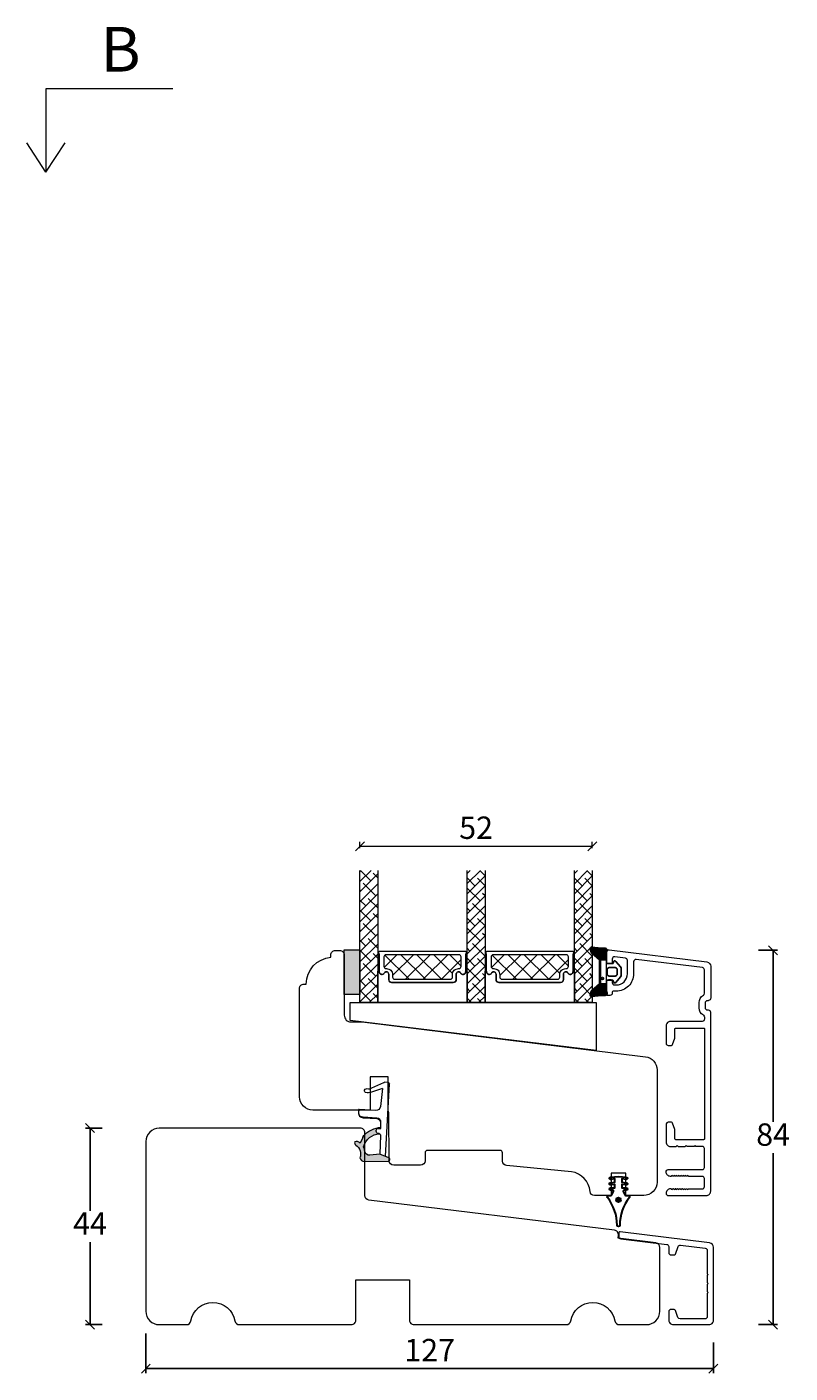
# Model space of a CAD drawing. Units: millimetres. Extents: x -2996 to 4269, y 975 to 2184.
# Drawn here: x -2419 to -2248, y 1526 to 1827 of the extents above; entities that cross this region are included whole.
import ezdxf

# ---------------------------------------------------------------- set-up
doc = ezdxf.new("R2010")
doc.units = ezdxf.units.MM
for name, color, linetype in [('1', 7, 'Continuous'), ('GLAS', 3, 'Continuous'), ('KON', 7, 'Continuous')]:
    doc.layers.add(name, color=color, linetype=linetype)
doc.styles.get("Standard").update_dxf_attribs({"font": 'txt.shx', "height": 5})
doc.dimstyles.new('ISO-25', dxfattribs={"dimtxt": 2, "dimasz": 2, "dimexe": 1, "dimexo": 5, "dimgap": 1, "dimtad": 1, "dimtih": 1, "dimtoh": 1, "dimdec": 1, "dimtxsty": 'Standard', "dimblk": 'OBLIQUE', "dimcen": 5, "dimclrd": 1, "dimclre": 1, "dimadec": 0, "dimazin": 0, "dimtfac": 1, "dimtdec": 1, "dimtmove": 1, "dimatfit": 3, "dimldrblk": 'OBLIQUE', "dimfxl": 1.25, "dimarcsym": 0})

# ---------------------------------------------------------------- blocks, each defined once
blk = doc.blocks.new('A$Cb9b87cea')
at = {"lineweight": 9}
for q in [(0, 6.58), (8.52, 6.58)]:
    blk.add_line((4.26, 0), q, dxfattribs=at)
blk.add_lwpolyline([(32.65, 18.66), (4.26, 18.66), (4.26, 0)], dxfattribs=at)
blk = doc.blocks.new('_Oblique')
at = {"color": 0, "lineweight": -2}
blk.add_line((-0.5, -0.5), (0.5, 0.5), dxfattribs=at)
blk = doc.blocks.new('*D1180')
at = {"color": 1, "lineweight": -2, "transparency": 16777216}
for p, q in [((-2402.1, 1580.7), (-2405.79, 1580.7)), ((-2404.79, 1580.7), (-2404.79, 1562.2)), ((-2404.79, 1536.7), (-2404.79, 1555.2)), ((-2402.1, 1536.7), (-2405.79, 1536.7))]:
    blk.add_line(p, q, dxfattribs=at)
at = {"layer": 'Defpoints', "color": 0, "lineweight": 9, "transparency": 16777216}
for p in [(-2397.1, 1580.7), (-2404.79, 1536.7), (-2397.1, 1536.7)]:
    blk.add_point(p, dxfattribs=at)
at = {"color": 1, "lineweight": -2, "transparency": 16777216, "xscale": 2, "yscale": 2, "zscale": 2}
for p, rotation in [((-2404.79, 1580.7), 90), ((-2404.79, 1536.7), 270)]:
    blk.add_blockref('_Oblique', p, dxfattribs=dict(at, rotation=rotation))
at = {"color": 0, "lineweight": 9, "transparency": 16777216, "insert": (-2404.79, 1558.7), "char_height": 5, "attachment_point": 5}
blk.add_mtext('44', dxfattribs=at)
blk = doc.blocks.new('A$C0AF047EA')
at = {"lineweight": 9}
h = blk.add_hatch(color=256, dxfattribs=at)
h.set_gradient(color1=(122, 175, 223), color2=(122, 175, 223), name='INVHEMISPHERICAL')
h.paths.add_polyline_path([(11.33, 17.25, 0.393768), (11.05, 17.55), (5.67, 17.93, 0.354544), (4.63, 17.21, -0.35961), (3.54, 14.38, 0.406017), (3.34, 13.71, 0.298193), (3.87, 13.58, 0.06793), (4.53, 13.9), (5.04, 12.6, 0.127438), (5.26, 12.15, 0.175347), (8.82, 10.14), (8.8, 9.08, -0.406725), (7.9, 8.2), (4.83, 8.2, 0.414214), (3.73, 7.1), (3.73, 6.4), (3.83, 6.4), (3.83, 7.1, -0.414214), (4.83, 8.1), (7.9, 8.1, 0.406725), (8.9, 9.07), (8.93, 10.36), (8.44, 10.36, -0.421742), (7.94, 10.88), (7.95, 11.05, -0.406725), (8.45, 11.54), (8.63, 11.54, 0.087093), (8.74, 11.55, -0.317438), (5.28, 14.67, 0.103771), (5.67, 15.71, -0.399002), (6.82, 16.47), (9.08, 16.09), (11.13, 16.81, 0.317854), (11.33, 17.09)])
for p, q in [((8.93, 11.83), (9.08, 16.09)), ((10.33, 16.53), (10.33, 0.3)), ((7.57, 6.4), (3.83, 6.4)), ((8.76, 1.37), (8.57, 5.45)), ((4.83, 2.22), (4.83, 2.02)), ((5.73, 1.72), (5.13, 1.72)), ((5.73, 1.72), (9, 0.03)), ((8.76, 1.37), (6.37, 2.38)), ((10.03, 0), (9.14, 0))]:
    blk.add_line(p, q, dxfattribs=at)
blk.add_lwpolyline([(8.63, 11.54), (8.45, 11.54, 0.406725), (7.95, 11.05), (7.94, 10.88, 0.421742), (8.44, 10.36), (8.93, 10.36), (8.9, 9.07, -0.406725), (7.9, 8.1), (4.83, 8.1, 0.414214), (3.83, 7.1), (3.83, 6.4), (3.73, 6.4), (3.73, 7.1, -0.414214), (4.83, 8.2), (7.9, 8.2, 0.406725), (8.8, 9.08), (8.82, 10.14, -0.175347), (5.26, 12.15, -0.127438), (5.04, 12.6), (4.53, 13.9, -0.06793), (3.87, 13.58, -0.298193), (3.34, 13.71, -0.406017), (3.54, 14.38, 0.35961), (4.63, 17.21, -0.354544), (5.67, 17.93), (11.05, 17.55, -0.393768), (11.33, 17.25), (11.33, 17.09, -0.317854), (11.13, 16.81), (9.08, 16.09), (6.82, 16.47, 0.399002), (5.67, 15.71, -0.103771), (5.28, 14.67, 0.317438), (8.74, 11.55)], format="xyb", dxfattribs=at)
for centre, radius, start, end in [((6.02, 12.8), 1, 191.7051, 220.7552), ((8.63, 11.84), 0.3, 270, 358.0771), ((7.57, 5.4), 1, 2.6838, 90), ((5.13, 2.22), 0.3, 98.8743, 180), ((5.13, 2.02), 0.3, 180, 270), ((5.48, -0.01), 2.55, 69.5267, 98.8743), ((9.14, 0.3), 0.3, 242.6771, 270), ((10.03, 0.3), 0.3, 270, 0)]:
    blk.add_arc(centre, radius, start, end, dxfattribs=at)
blk = doc.blocks.new('A$C13AD3BBC')
at = {"color": 152, "linetype": 'Continuous', "lineweight": 30, "true_color": 0x2776bb}
blk.add_lwpolyline([(18.73, 20.89), (18.73, 20.89), (20.52, 21.04), (22.31, 20.89), (22.31, 20.89, -1.004214), (22.26, 20.39), (22.26, 20.39), (21.28, 20.48), (21.28, 19.74), (22.31, 19.65), (22.31, 19.65, -1.004214), (22.26, 19.16), (22.26, 19.16), (21.28, 19.24), (21.28, 18.51), (22.28, 18.51), (22.28, 18.51, -1), (22.28, 18.01), (22.28, 18.01), (21.8, 18.01), (21.8, 18.01, 0.546484), (21.61, 17.73), (21.61, 17.73), (21.98, 16.93), (21.98, 16.93, 0.299968), (22.17, 16.81), (22.17, 16.81), (22.72, 16.81, -0.624508), (22.96, 16.32, 0.167076), (20.82, 10.11, -1), (20.22, 10.11, 0.167076), (18.08, 16.32, -0.624508), (18.32, 16.81), (18.87, 16.81), (18.87, 16.81, 0.299968), (19.06, 16.93), (19.06, 16.93), (19.42, 17.73), (19.42, 17.73, 0.546484), (19.24, 18.01), (19.24, 18.01), (18.75, 18.01), (18.75, 18.01, -1), (18.75, 18.51), (18.75, 18.51), (19.75, 18.51), (19.75, 19.24), (18.78, 19.16), (18.78, 19.16, -1.004214), (18.73, 19.65), (18.73, 19.65), (19.75, 19.74), (19.75, 20.48), (18.78, 20.39), (18.78, 20.39, -1.004214)], format="xyb", close=True, dxfattribs=at)
at = {"color": 143, "linetype": 'Continuous', "lineweight": 30, "true_color": 0x7aafdf}
for radius in [0.5, 0.2]:
    blk.add_circle((20.52, 15.8), radius, dxfattribs=at)
blk = doc.blocks.new('*D1181')
at = {"color": 1, "lineweight": -2, "transparency": 16777216}
for p, q in [((-2392.32, 1534.7), (-2392.32, 1525.86)), ((-2265.32, 1532.68), (-2265.32, 1525.86)), ((-2392.32, 1526.86), (-2265.32, 1526.86))]:
    blk.add_line(p, q, dxfattribs=at)
at = {"layer": 'Defpoints', "color": 0, "lineweight": 9, "transparency": 16777216}
for p in [(-2392.32, 1539.7), (-2265.32, 1537.68), (-2265.32, 1526.86)]:
    blk.add_point(p, dxfattribs=at)
at = {"color": 1, "lineweight": -2, "transparency": 16777216, "xscale": 2, "yscale": 2, "zscale": 2, "rotation": 180}
blk.add_blockref('_Oblique', (-2392.32, 1526.86), dxfattribs=at)
at = {"color": 1, "lineweight": -2, "transparency": 16777216, "xscale": 2, "yscale": 2, "zscale": 2}
blk.add_blockref('_Oblique', (-2265.32, 1526.86), dxfattribs=at)
at = {"color": 0, "lineweight": 9, "transparency": 16777216, "insert": (-2328.82, 1530.36), "char_height": 5, "attachment_point": 5}
blk.add_mtext('127', dxfattribs=at)
blk = doc.blocks.new('*D1182')
at = {"color": 1, "lineweight": -2, "transparency": 16777216}
for p, q in [((-2255.27, 1620.51), (-2250.97, 1620.51)), ((-2251.97, 1620.51), (-2251.97, 1582.1)), ((-2251.97, 1536.7), (-2251.97, 1575.1)), ((-2255.27, 1536.7), (-2250.97, 1536.7))]:
    blk.add_line(p, q, dxfattribs=at)
at = {"layer": 'Defpoints', "color": 0, "lineweight": 9, "transparency": 16777216}
for p in [(-2260.27, 1620.51), (-2260.27, 1536.7), (-2251.97, 1536.7)]:
    blk.add_point(p, dxfattribs=at)
at = {"color": 1, "lineweight": -2, "transparency": 16777216, "xscale": 2, "yscale": 2, "zscale": 2}
for p, rotation in [((-2251.97, 1620.51), 90), ((-2251.97, 1536.7), 270)]:
    blk.add_blockref('_Oblique', p, dxfattribs=dict(at, rotation=rotation))
at = {"color": 0, "lineweight": 9, "transparency": 16777216, "insert": (-2251.97, 1578.6), "char_height": 5, "attachment_point": 5}
blk.add_mtext('84', dxfattribs=at)
blk = doc.blocks.new('A$C0481216A')
at = {"layer": 'KON'}
h = blk.add_hatch(dxfattribs=at)
h.set_pattern_fill('HONEY', color=256, scale=1.5)
h.set_pattern_definition([(0, (19.05154, 35.52623), (0.28125, 0.1623798), [0.1875, -0.375]), (120, (19.05154, 35.52623), (-0.28125, 0.1623798), [0.1875, -0.375]), (60, (19.05154, 35.52623), (6e-17, 0.3247595), [-0.375, 0.1875])])
edge = h.paths.add_edge_path()
edge.add_arc((26.93, 23.72), 23.72, 90.3487, 97.7282)
edge.add_arc((23.74, 47.53), 0.3, 160.0511, 270, ccw=False)
edge.add_line((23.46, 47.63), (23.61, 48.23))
edge.add_arc((24.09, 48.1), 0.5, 131.9078, 165.6948, ccw=False)
edge.add_line((23.76, 48.48), (25.52, 50.06))
edge.add_line((25.52, 50.06), (25.52, 55.43))
edge.add_line((25.52, 55.43), (23.76, 57.01))
edge.add_arc((24.09, 57.38), 0.5, 194.3052, 228.0922, ccw=False)
edge.add_line((23.61, 57.26), (23.46, 57.86))
edge.add_arc((23.74, 57.96), 0.3, 90, 199.9489, ccw=False)
edge.add_arc((27.17, 85.21), 27.17, 262.7408, 269.1824)
edge.add_arc((26.78, 57.54), 0.5, -36.8186, 90, ccw=False)
edge.add_arc((27.42, 57.07), 0.3, 143.1814, 180)
edge.add_line((27.12, 57.07), (27.12, 55.42))
edge.add_line((27.12, 55.42), (26.03, 55.43))
edge.add_arc((26.02, 55.13), 0.3, 89.7784, 180)
edge.add_line((25.72, 55.13), (25.72, 50.36))
edge.add_arc((26.02, 50.36), 0.3, 180, 270.2216)
edge.add_line((26.03, 50.06), (27.12, 50.07))
edge.add_line((27.12, 50.07), (27.12, 48.42))
edge.add_arc((27.42, 48.42), 0.3, 180, 216.8186)
edge.add_arc((26.78, 47.94), 0.5, -90, 36.8186, ccw=False)
at = {"lineweight": 9}
for p, q in [((27.12, 57.3), (27.12, 52.8)), ((27.12, 54.79), (27.12, 50.69))]:
    blk.add_line(p, q, dxfattribs=at)
at = {"layer": 'KON'}
for points in [[(26.78, 47.44, 0.03221), (23.74, 47.23, -0.520284), (23.46, 47.63), (23.61, 48.23, -0.148501), (23.76, 48.48), (25.52, 50.06), (25.52, 55.43), (23.76, 57.01, -0.148501), (23.61, 57.26), (23.46, 57.86, -0.520284), (23.74, 58.26, 0.028114), (26.78, 58.04, -0.617725), (27.18, 57.25, 0.162048), (27.12, 57.07), (27.12, 55.42), (26.03, 55.43, 0.415347), (25.72, 55.13), (25.72, 50.36, 0.415347), (26.03, 50.06), (27.12, 50.07), (27.12, 48.42, 0.162048), (27.18, 48.24, -0.617725)], [(28.64, 54.92, -0.716836), (29.18, 55.1), (30.24, 53.88, -0.164934), (30.41, 53.39), (30.41, 52.74), (30.41, 52.1, -0.164934), (30.24, 51.61), (29.18, 50.39, -0.716836), (28.64, 50.57), (28.64, 50.69, 0.414214), (28.44, 50.89), (27.32, 50.89, 0.414214), (27.12, 50.69), (27.12, 50.07), (26.03, 50.06, -0.415347), (25.72, 50.36), (25.72, 55.13, -0.415347), (26.03, 55.43), (27.12, 55.42), (27.12, 54.79, 0.414214), (27.32, 54.59), (28.44, 54.59, 0.414214), (28.64, 54.79)], [(29.01, 51.79), (27.73, 51.79, -0.414214), (27.23, 52.29), (27.23, 52.74), (27.23, 53.19, -0.414214), (27.73, 53.69), (29.01, 53.69, -0.414214), (29.51, 53.19), (29.51, 52.74), (29.51, 52.29, -0.414214)]]:
    blk.add_lwpolyline(points, format="xyb", close=True, dxfattribs=at)
blk.add_circle((26.23, 54.22), 0.23, dxfattribs=at)
blk = doc.blocks.new('A$C127C0BF8')
at = {"lineweight": 13}
h = blk.add_hatch(color=256, dxfattribs=at)
h.set_gradient(color1=(132, 132, 132), color2=(130, 130, 130), one_color=1, tint=0.51)
h.paths.add_polyline_path([(3.5, 0), (0, 0), (0, 10), (3.5, 10)])
for p, q in [((0, 0), (0, 10)), ((0, 10), (3.5, 10)), ((3.5, 10), (3.5, 0)), ((3.5, 0), (0, 0))]:
    blk.add_line(p, q, dxfattribs=at)
blk = doc.blocks.new('A$Cc248d515')
at = {"linetype": 'Continuous', "lineweight": 13}
for p, q in [((1.35, 0.87), (6.78, 6.3)), ((4.92, 0.8), (10.42, 6.3)), ((11.43, 0.8), (5.93, 6.3)), ((8.5, 0.8), (14, 6.3)), ((15.4, 0.8), (9.9, 6.3)), ((18.4, 1.9), (14, 6.3)), ((4, 0.8), (1.16, 3.64)), ((7.72, 0.8), (3.04, 5.48)), ((12.3, 0.8), (16.49, 4.99)), ((15.86, 0.8), (18.4, 3.34))]:
    blk.add_line(p, q, dxfattribs=at)
at = {"lineweight": 5}
blk.add_lwpolyline([(2.21, 6.35), (2.21, 5.12, -0.784599), (1.22, 4.88, 0.780767), (0.1, 4.61, -0.004364), (0.1, 4.61), (0.1, 0.7, 0.267949), (0, 0.53), (0, 0.2, 0.414214), (0.2, 0), (19.3, 0, 0.414214), (19.5, 0.2), (19.5, 0.53, 0.267949), (19.4, 0.7), (19.4, 4.61, -0.004364), (19.4, 4.61, 0.780767), (18.28, 4.88, -0.784599), (17.3, 5.12), (17.3, 6.35, 0.414214), (16.65, 7), (2.86, 7, 0.414214)], format="xyb", close=True, dxfattribs=at)
at = {"layer": '1', "color": 0, "lineweight": 5}
for points in [[(0.76, 4.33, 0.001544), (0.76, 4.33, -0.001544)], [(18.74, 4.33, 0.001544), (18.74, 4.33, -0.001544)]]:
    blk.add_lwpolyline(points, format="xyb", close=True, dxfattribs=at)
for centre, start, end in [((0.56, 4.33), 359.6461, 0), ((0.56, 4.33), 359.6461, 0), ((18.94, 4.33), 180, 180.3539), ((18.94, 4.33), 180, 180.3539)]:
    blk.add_arc(centre, 0.2, start, end, dxfattribs=at)
at = {"layer": 'GLAS', "color": 0, "lineweight": 5}
blk.add_lwpolyline([(1.1, 1.3), (1.1, 3.4, -0.414214), (1.6, 3.9), (1.69, 3.9, 0.414214), (3.04, 5.25), (3.04, 5.8, -0.414214), (3.54, 6.3), (15.97, 6.3, -0.414214), (16.47, 5.8), (16.47, 5.25, 0.414214), (17.82, 3.9), (17.9, 3.9, -0.414214), (18.4, 3.4), (18.4, 1.3, -0.414214), (17.9, 0.8), (1.6, 0.8, -0.414214)], format="xyb", close=True, dxfattribs=at)
for centre, start, end in [((2.86, 6.35), 90, 180), ((16.65, 6.35), 0, 90)]:
    blk.add_arc(centre, 0.65, start, end, dxfattribs=at)
blk = doc.blocks.new('A$Cf9e98f71')
at = {"lineweight": 5}
blk.add_lwpolyline([(19.65, 4.64, 1), (20, 4.64), (20, 11.52), (0, 11.52), (0, 4.64, 1), (0.35, 4.64, -0.780767), (1.47, 4.91, 0.784599), (2.46, 5.15), (2.46, 6.38, -0.414214), (3.11, 7.03), (16.9, 7.03, -0.414214), (17.55, 6.38), (17.55, 5.15, 0.784599), (18.53, 4.91, -0.780767)], format="xyb", close=True, dxfattribs=at)
at = {"lineweight": 9}
blk.add_blockref('A$Cc248d515', (0.26, 0), dxfattribs=at)
blk = doc.blocks.new('*D1196')
at = {"color": 1, "lineweight": -2, "transparency": 16777216}
for p, q in [((-2073.02, 1664.65), (-2073.02, 1666.08)), ((-2073.02, 1665.08), (-2021.02, 1665.08)), ((-2021.02, 1664.65), (-2021.02, 1666.08))]:
    blk.add_line(p, q, dxfattribs=at)
at = {"layer": 'Defpoints', "color": 0, "lineweight": 9, "transparency": 16777216}
for p in [(-2021.02, 1665.08), (-2073.02, 1659.65), (-2021.02, 1659.65)]:
    blk.add_point(p, dxfattribs=at)
at = {"color": 1, "lineweight": -2, "transparency": 16777216, "xscale": 2, "yscale": 2, "zscale": 2, "rotation": 180}
blk.add_blockref('_Oblique', (-2073.02, 1665.08), dxfattribs=at)
at = {"color": 1, "lineweight": -2, "transparency": 16777216, "xscale": 2, "yscale": 2, "zscale": 2}
blk.add_blockref('_Oblique', (-2021.02, 1665.08), dxfattribs=at)
at = {"color": 0, "lineweight": 9, "transparency": 16777216, "insert": (-2047.02, 1668.58), "char_height": 5, "attachment_point": 5}
blk.add_mtext('52', dxfattribs=at)
blk = doc.blocks.new('A$C01d844fd')
at = {"lineweight": 13}
h = blk.add_hatch(dxfattribs=at)
h.set_pattern_fill('ANSI38', color=256, scale=0.5, style=0)
h.set_pattern_definition([(45, (-5171.9066, -1557.5448), (-1.122532, 1.122532), []), (135, (-5171.9066, -1557.5448), (-3.36759605, 1.122532), [3.96875, -2.38125])])
h.paths.add_polyline_path([(3.5, 40.34), (7.5, 40.34), (7.5, 10.75), (3.5, 10.75)])
h = blk.add_hatch(dxfattribs=at)
h.set_pattern_fill('ANSI38', color=256, scale=0.5, style=0)
h.set_pattern_definition([(45, (-5169.9066, -1557.5448), (-1.122532, 1.122532), []), (135, (-5169.9066, -1557.5448), (-3.36759605, 1.122532), [3.96875, -2.38125])])
h.paths.add_polyline_path([(27.5, 40.34), (31.5, 40.34), (31.5, 10.75), (27.5, 10.75)])
h = blk.add_hatch(dxfattribs=at)
h.set_pattern_fill('ANSI38', color=256, scale=0.5, style=0)
h.set_pattern_definition([(45, (-5145.9066, -1557.5481), (-1.122532, 1.122532), []), (135, (-5145.9066, -1557.5481), (-3.36759605, 1.122532), [3.96875, -2.38125])])
h.paths.add_polyline_path([(51.5, 40.34), (55.5, 40.34), (55.5, 10.75), (51.5, 10.75)])
at = {"lineweight": 0}
blk.add_lwpolyline([(1.34, 6.75), (1.34, 10.75), (17.65, 10.75), (56.34, 10.75), (56.34, 0)], close=True, dxfattribs=at)
at = {"layer": 'Defpoints', "color": 7, "linetype": 'Continuous', "lineweight": 13}
blk.add_line((32.78, 2.5), (32.78, 2.5), dxfattribs=at)
at = {"layer": 'GLAS', "color": 0, "lineweight": 5}
for points in [[(7.5, 40.34), (7.5, 10.75), (3.5, 10.75), (3.5, 40.34)], [(31.5, 40.34), (31.5, 10.75), (27.5, 10.75), (27.5, 40.34)], [(55.5, 40.34), (55.5, 10.75), (51.5, 10.75), (51.5, 40.34)]]:
    blk.add_lwpolyline(points, dxfattribs=at)
at = {"lineweight": 9}
blk.add_blockref('A$C127C0BF8', (0, 12.56), dxfattribs=at)
at = {"lineweight": 9, "xscale": -1, "rotation": 180}
for p in [(7.5, 22.28), (31.5, 22.28)]:
    blk.add_blockref('A$Cf9e98f71', p, dxfattribs=at)
at = {"lineweight": 9}
dim = blk.add_linear_dim(base=(55.5, 45.76), p1=(3.5, 40.34), p2=(55.5, 40.34), dimstyle='ISO-25', dxfattribs=at)
dim.commit()
dim.dimension.update_dxf_attribs({"geometry": '*D1196', "text_midpoint": (29.5, 49.26), "insert": (2076.52, -1619.32)})

msp = doc.modelspace()

# ---------------------------------------------------------------- hatches: boundary and pattern name
at = {"lineweight": 0}
h = msp.add_hatch(dxfattribs=at)
h.set_pattern_fill('JIS_STN_1E', color=251, style=0)
h.set_pattern_definition([(45, (-7418.3671, -227.7789), (-0.70710678, 0.70710678), []), (45, (-7417.6621, -227.7789), (-0.70710678, 0.70710678), [1, -0.5])])
edge = h.paths.add_edge_path()
edge.add_arc((-2402.26, 1563.69), 0.3, 180.0001, 262.9697)
edge.add_arc((-2402.26, 1563.69), 0.3, 180, 262.9697, ccw=False)

# ---------------------------------------------------------------- linework, layer by layer
at = {"lineweight": 9}
msp.add_lwpolyline([(-2284.93, 1565.6), (-2284.93, 1570.6), (-2288.23, 1570.6), (-2288.23, 1565.6), (-2291.92, 1565.6, -0.385407), (-2292.92, 1566.5, 0.338925), (-2297.08, 1570.94), (-2311.6, 1572.32, -0.384156), (-2312.51, 1573.31), (-2312.52, 1575.2, 0.41166), (-2313.02, 1575.7), (-2329.33, 1575.7, 0.41166), (-2329.83, 1575.2), (-2329.85, 1573.39, -0.41166), (-2330.85, 1572.4), (-2336.87, 1572.4, -0.412681), (-2337.87, 1573.39), (-2337.92, 1583.81, 0.129995), (-2338.12, 1584.55), (-2338.12, 1592.2), (-2342.12, 1592.2), (-2342.12, 1584.7), (-2354.93, 1584.7, -0.414214), (-2357.93, 1587.7), (-2357.93, 1611.96, -0.414214), (-2356.93, 1612.96), (-2356.43, 1612.96, -0.389983), (-2350.93, 1618.94), (-2350.93, 1619.46, -0.414214), (-2349.93, 1620.46), (-2348.93, 1620.46, -0.414214), (-2347.93, 1619.46), (-2347.93, 1605.96, 0.414214), (-2346.43, 1604.46), (-2343.93, 1604.46), (-2280.56, 1596.68, -0.378866), (-2277.93, 1593.71), (-2277.93, 1568.6, -0.414214), (-2280.93, 1565.6)], format="xyb", close=True, dxfattribs=at)
msp.add_lwpolyline([(-2277.32, 1554, 0.378866), (-2278.19, 1554.99), (-2286.67, 1556.03), (-2286.58, 1556.72, 0.414214), (-2287.45, 1557.84), (-2342.44, 1564.59, -0.378866), (-2343.32, 1565.58), (-2343.32, 1579.7, 0.414214), (-2344.32, 1580.7), (-2389.32, 1580.7, 0.414214), (-2392.32, 1577.7), (-2392.32, 1539.7, 0.414214), (-2389.32, 1536.7), (-2383.23, 1536.7, 0.365977), (-2382.25, 1537.53, -0.845154), (-2372.39, 1537.53, 0.365977), (-2371.4, 1536.7), (-2346.32, 1536.7, 0.414214), (-2345.32, 1537.7), (-2345.32, 1546.7), (-2333.32, 1546.7), (-2333.32, 1537.7, 0.414214), (-2332.32, 1536.7), (-2298.23, 1536.7, 0.365977), (-2297.25, 1537.53, -0.845154), (-2287.39, 1537.53, 0.365977), (-2286.4, 1536.7), (-2280.32, 1536.7, 0.414214), (-2277.32, 1539.7), (-2277.32, 1553.94, 0.011173), (-2277.32, 1554.07, 0.011173)], format="xyb", dxfattribs=at)
at = {"layer": '1', "color": 3, "linetype": 'Continuous', "lineweight": 13, "ltscale": 1.2}
for points in [[(-2267.58, 1605.95, -0.267949), (-2268.53, 1607.6), (-2268.53, 1608.8, -0.267949), (-2267.58, 1610.44, 0.267949), (-2267.33, 1610.88), (-2267.33, 1616.12, 0.378866), (-2267.77, 1616.62), (-2282.62, 1618.44, 0.450467), (-2283.18, 1617.95), (-2283.18, 1615.25, -0.414214), (-2287.08, 1611.35), (-2287.68, 1611.35, 0.414214), (-2287.98, 1611.05), (-2287.98, 1610.9, -0.414214), (-2288.48, 1610.4), (-2288.93, 1610.4, -0.414214), (-2289.23, 1610.7), (-2289.23, 1613.45, -0.414214), (-2288.73, 1613.95), (-2288.28, 1613.95, -0.414214), (-2287.98, 1613.65), (-2287.98, 1613.25, 0.414214), (-2287.48, 1612.75), (-2287.08, 1612.75, 0.414214), (-2284.58, 1615.25), (-2284.58, 1618.24, 0.378866), (-2285.02, 1618.74), (-2287.42, 1619.03, 0.450467), (-2287.98, 1618.54), (-2287.98, 1617.75, -0.414214), (-2288.28, 1617.45), (-2288.73, 1617.45, -0.414214), (-2289.23, 1617.95), (-2289.23, 1620.1, -0.450467), (-2288.67, 1620.6), (-2266.81, 1617.91, -0.378866), (-2265.93, 1616.92), (-2265.93, 1609.8, -0.414214), (-2266.43, 1609.3)], [(-2273.13, 1566.9, 0.70398), (-2273.48, 1567.03), (-2273.63, 1566.85), (-2273.63, 1566.9, 0.70398), (-2273.98, 1567.03), (-2274.13, 1566.85), (-2274.13, 1566.9, 0.70398), (-2274.48, 1567.03), (-2274.63, 1566.85), (-2274.63, 1566.9, 0.414214), (-2274.83, 1567.1), (-2274.93, 1567.1, 0.414214), (-2275.93, 1566.1, 0.414214), (-2275.43, 1565.6), (-2266.93, 1565.6, 0.414214), (-2265.93, 1566.6), (-2265.93, 1606.6, 0.414214), (-2266.43, 1607.1), (-2266.63, 1607.1, -0.414214), (-2267.13, 1607.6), (-2267.13, 1608.8, -0.414214), (-2266.63, 1609.3), (-2266.43, 1609.3)], [(-2267.58, 1605.95, -0.267949), (-2267.33, 1605.52), (-2267.33, 1605.1, -0.414214), (-2267.83, 1604.6), (-2274.93, 1604.6, 0.414214), (-2275.93, 1603.6), (-2275.93, 1599.7, 0.414214), (-2275.43, 1599.2), (-2274.74, 1599.2, 0.315299), (-2274.46, 1599.4), (-2273.95, 1600.8, 0.087489), (-2273.93, 1600.9), (-2273.93, 1602.9, -0.414214), (-2273.73, 1603.1), (-2267.53, 1603.1, -0.414214), (-2267.33, 1602.9)], [(-2267.33, 1602.9), (-2267.33, 1578.3, -0.414214), (-2267.53, 1578.1), (-2273.73, 1578.1, -0.414214), (-2273.93, 1578.3), (-2273.93, 1580.3, 0.087489), (-2273.95, 1580.4), (-2274.46, 1581.8, 0.315299), (-2274.74, 1582), (-2275.43, 1582, 0.414214), (-2275.93, 1581.5), (-2275.93, 1577.6, 0.414214), (-2274.93, 1576.6), (-2273.63, 1576.6), (-2273.43, 1576.8), (-2273.23, 1576.6), (-2271.63, 1576.6), (-2271.43, 1576.8)], [(-2273.13, 1570.1, -0.70398), (-2273.48, 1569.97), (-2273.63, 1570.15), (-2273.63, 1570.1, -0.70398), (-2273.98, 1569.97), (-2274.13, 1570.15), (-2274.13, 1570.1, -0.70398), (-2274.48, 1569.97), (-2274.63, 1570.15), (-2274.63, 1570.1, -0.414214), (-2274.83, 1569.9), (-2274.93, 1569.9, -0.414214), (-2275.93, 1570.9, -0.414214), (-2275.43, 1571.4), (-2267.83, 1571.4, 0.414214), (-2267.33, 1571.9), (-2267.33, 1576.1, 0.414214), (-2267.83, 1576.6), (-2269.23, 1576.6), (-2269.43, 1576.8), (-2269.63, 1576.6), (-2271.23, 1576.6), (-2271.43, 1576.8)], [(-2272.13, 1570.1, -0.70398), (-2272.48, 1569.97), (-2272.63, 1570.15), (-2272.63, 1570.1, -0.70398), (-2272.98, 1569.97), (-2273.13, 1570.15), (-2273.13, 1570.1)], [(-2267.33, 1567.6), (-2267.33, 1569.4, 0.414214), (-2267.83, 1569.9), (-2270.83, 1569.9, -0.224347), (-2270.98, 1569.97), (-2271.13, 1570.15), (-2271.13, 1570.1, -0.70398), (-2271.48, 1569.97), (-2271.63, 1570.15), (-2271.63, 1570.1, -0.70398), (-2271.98, 1569.97), (-2272.13, 1570.15), (-2272.13, 1570.1)], [(-2272.13, 1566.9, 0.70398), (-2272.48, 1567.03), (-2272.63, 1566.85), (-2272.63, 1566.9, 0.70398), (-2272.98, 1567.03), (-2273.13, 1566.85), (-2273.13, 1566.9)], [(-2272.13, 1566.9), (-2272.13, 1566.85), (-2271.98, 1567.03, -0.70398), (-2271.63, 1566.9), (-2271.63, 1566.85), (-2271.48, 1567.03, -0.70398), (-2271.13, 1566.9), (-2271.13, 1566.85), (-2270.98, 1567.03, -0.224347), (-2270.83, 1567.1), (-2267.83, 1567.1, 0.414214), (-2267.33, 1567.6)]]:
    msp.add_lwpolyline(points, format="xyb", dxfattribs=at)
at = {"layer": '1', "color": 3, "linetype": 'Continuous', "lineweight": 13, "ltscale": 0.75}
for points in [[(-2265.32, 1554.01, 0.378866), (-2266.19, 1555), (-2286.18, 1557.46, 0.450467), (-2286.52, 1557.16), (-2286.52, 1556.43, 0.378866), (-2286.08, 1555.93), (-2275.76, 1554.67, -0.378866), (-2275.32, 1554.17), (-2275.32, 1552.8, 0.414214), (-2274.82, 1552.3), (-2274.13, 1552.3, 0.315299), (-2273.84, 1552.49), (-2273.23, 1554.17, -0.349216), (-2272.7, 1554.49), (-2267.16, 1553.81)], [(-2266.52, 1543.9), (-2266.72, 1543.7), (-2266.72, 1538.5, -0.414214), (-2267.22, 1538), (-2272.8, 1538, -0.315299), (-2273.27, 1538.33), (-2273.84, 1539.9, 0.315299), (-2274.13, 1540.1), (-2274.82, 1540.1, 0.414214), (-2275.32, 1539.6), (-2275.32, 1537.7, 0.414214), (-2274.32, 1536.7), (-2266.32, 1536.7, 0.414214), (-2265.32, 1537.7), (-2265.32, 1554.01)], [(-2267.16, 1553.81, -0.378866), (-2266.72, 1553.32), (-2266.72, 1548.1), (-2266.52, 1547.9), (-2266.72, 1547.7), (-2266.72, 1546.1), (-2266.52, 1545.9), (-2266.72, 1545.7), (-2266.72, 1544.1), (-2266.52, 1543.9)]]:
    msp.add_lwpolyline(points, format="xyb", dxfattribs=at)

# ---------------------------------------------------------------- block references
at = {"lineweight": 9}
for name, p in [('A$Cb9b87cea', (-2418.92, 1794.69)), ('A$C01d844fd', (-2347.93, 1598.04))]:
    msp.add_blockref(name, p, dxfattribs=at)
at = {"lineweight": 9, "xscale": -1}
for name, p, rotation in [('A$C0481216A', (-2316.35, 1668.42), 180), ('A$C0AF047EA', (-2348.07, 1591.48), 176.6737144617657)]:
    msp.add_blockref(name, p, dxfattribs=dict(at, rotation=rotation))
at = {"lineweight": 13}
msp.add_blockref('A$C13AD3BBC', (-2307.1, 1548.83), dxfattribs=at)

# ---------------------------------------------------------------- texts
at = {"lineweight": 9, "insert": (-2402.46, 1827.22), "char_height": 10, "attachment_point": 1}
msp.add_mtext('B', dxfattribs=at)

# ---------------------------------------------------------------- dimensions: what is measured, and where the dimension line sits
at = {"lineweight": 9}
dim = msp.add_linear_dim(base=(-2251.97, 1536.7), p1=(-2260.27, 1620.51), p2=(-2260.27, 1536.7), angle=90, text='84', dimstyle='ISO-25', override={"dimtxt": 2, "dimdec": 1, "dimtdec": 1}, dxfattribs=at)
dim.commit()
dim.dimension.update_dxf_attribs({"geometry": '*D1182', "text_midpoint": (-2251.97, 1578.6)})
dim = msp.add_linear_dim(base=(-2404.79, 1536.7), p1=(-2397.1, 1580.7), p2=(-2397.1, 1536.7), angle=90, dimstyle='ISO-25', override={"dimtxt": 0.1}, dxfattribs=at)
dim.commit()
dim.dimension.update_dxf_attribs({"geometry": '*D1180', "text_midpoint": (-2404.79, 1558.7)})
dim = msp.add_linear_dim(base=(-2265.32, 1526.86), p1=(-2392.32, 1539.7), p2=(-2265.32, 1537.68), dimstyle='ISO-25', override={"dimtxt": 2, "dimdec": 1, "dimtdec": 1}, dxfattribs=at)
dim.commit()
dim.dimension.update_dxf_attribs({"geometry": '*D1181', "text_midpoint": (-2328.82, 1530.36)})

doc.saveas('drawing.dxf')
